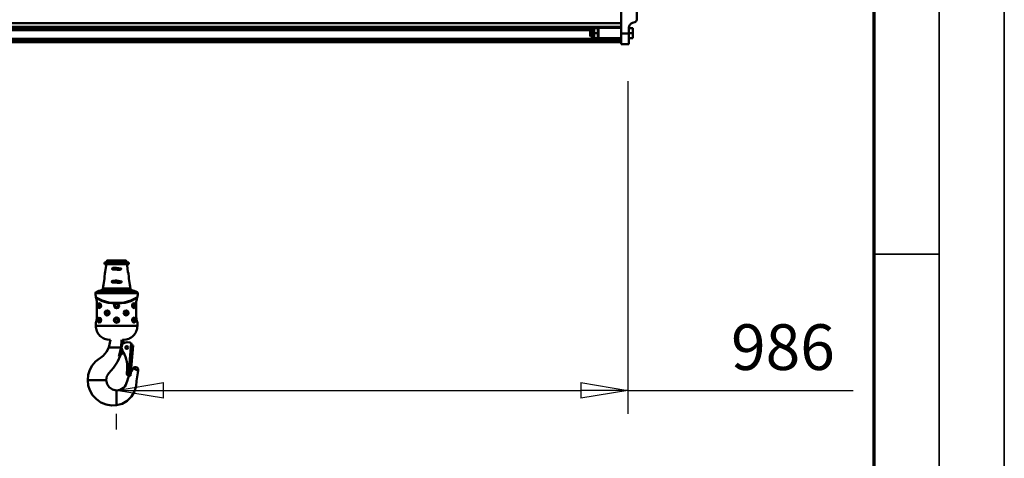
# Model space of a CAD drawing. Units: millimetres. Extents: x 59 to 11996, y 24 to 8424.
# Drawn here: x 10430 to 11939, y 5912 to 6584 of the extents above; entities that cross this region are included whole.
import ezdxf

# ---------------------------------------------------------------- set-up
doc = ezdxf.new("R2010")
doc.units = ezdxf.units.MM
doc.header["$MEASUREMENT"] = 0
for name, color, linetype, lineweight in [('(1) Shape lines', 7, 'Continuous', 35), ('(6) Dimensions', 7, 'Continuous', 35), ('(9) Sheet', 7, 'Continuous', 35)]:
    doc.layers.add(name, color=color, linetype=linetype, lineweight=lineweight)
doc.styles.add('Arial', font='ARIAL.TTF')
doc.dimstyles.new('Vertex Style', dxfattribs={"dimscale": 20, "dimtxt": 0.18, "dimasz": 3.6, "dimexe": 1.8, "dimexo": 0.0625, "dimgap": 1.7, "dimtad": 1, "dimdec": 1, "dimdsep": 46, "dimtxsty": 'Arial', "dimblk1": 'CLOSED', "dimblk2": 'CLOSED', "dimsah": 1, "dimcen": 0.09, "dimdle": 1.8, "dimclrd": 9, "dimclre": 9, "dimadec": 1, "dimazin": 2, "dimtfac": 0.65, "dimtdec": 4, "dimtmove": 0, "dimatfit": 3, "dimfxl": 0, "dimtolj": 1, "dimtzin": 0, "dimlwd": 25, "dimlwe": 25, "dimarcsym": 0})

# ---------------------------------------------------------------- blocks, each defined once
blk = doc.blocks.new('_Closed')
at = {"color": 0, "linetype": 'ByBlock', "lineweight": -2}
for p, q in [((-1, 0.166667), (0, 0)), ((-1, 0.166667), (-1, -0.166667)), ((0, 0), (-1, -0.166667)), ((0, 0), (-1, 0))]:
    blk.add_line(p, q, dxfattribs=at)
blk = doc.blocks.new('*D2249')
at = {"layer": '(6) Dimensions', "color": 9, "lineweight": 25}
for p, q in [((11362.2, 6489.6), (11362.2, 5979.6)), ((10650.7, 6015.6), (11290.2, 6015.6)), ((11362.2, 6015.6), (11707.7, 6015.6)), ((10578.7, 5955.6), (10578.7, 5979.6))]:
    blk.add_line(p, q, dxfattribs=at)
at = {"layer": 'Defpoints', "color": 0}
for p in [(11362.2, 6549.6), (10578.7, 6015.6), (11362.2, 6015.6)]:
    blk.add_point(p, dxfattribs=at)
at = {"layer": '(6) Dimensions', "color": 9, "lineweight": 25, "xscale": 72, "yscale": 72, "zscale": 72}
for p, rotation in [((10578.7, 6015.6), 180.0000014787793), ((11362.2, 6015.6), 1.47877930492203e-06)]:
    blk.add_blockref('_Closed', p, dxfattribs=dict(at, rotation=rotation))
at = {"layer": '(6) Dimensions', "color": 0, "lineweight": 35, "insert": (11599.8, 6082), "char_height": 70, "attachment_point": 5, "rotation": 0, "style": 'Arial'}
blk.add_mtext('\\A1;986', dxfattribs=at)
blk = doc.blocks.new('Crane_WorkSt_2_b565c04f-1961-44aa-9002-287a9e593884')
at = {"layer": '(1) Shape lines', "color": 7, "linetype": 'Continuous', "lineweight": 50, "ltscale": 60}
for p, q in [((12747.4, 3064.4), (12747.4, 3183)), ((12777.4, 3090.9), (12777.4, 3183)), ((10670.4, 3084.1), (12747.4, 3084.1)), ((10670.4, 3077.3), (12747.4, 3077.3)), ((12769.4, 3084.7), (12773.9, 3086.1)), ((10670.4, 3075.4), (12747.4, 3075.4)), ((10670.4, 3071), (12688.2, 3071)), ((12687.4, 3070.2), (12688.2, 3071)), ((12687.4, 3070.2), (12687.4, 3059.8)), ((12688.2, 3059), (12687.4, 3059.8)), ((12688.2, 3059), (12688.2, 3071)), ((12688.2, 3071), (12691.4, 3071)), ((12691.4, 3059), (12688.2, 3059)), ((12691.4, 3074.3), (12694.4, 3074.3)), ((12694.4, 3074.4), (12694.4, 3074.5)), ((12694.4, 3055.6), (12694.4, 3074.4)), ((12702.5, 3074.5), (12695.3, 3074.5)), ((12702.5, 3065), (12695.3, 3065)), ((12703.3, 3074.5), (12703.4, 3074.4)), ((12703.4, 3075), (12703.4, 3055)), ((12703.4, 3075), (12747.4, 3075)), ((12747.4, 3064.4), (12762.4, 3064.4)), ((12747.4, 3043.5), (12747.4, 3064.4)), ((12762.4, 3064.4), (12762.4, 3075.2)), ((12762.4, 3074.5), (12769, 3074.5)), ((12762.4, 3065), (12769.9, 3065)), ((12762.4, 3043.5), (12762.4, 3064.4)), ((12769.9, 3074.5), (12769.9, 3071.4)), ((12769.9, 3065), (12769.9, 3071.4)), ((12769.9, 3055.5), (12769.9, 3065)), ((10670.4, 3054.3), (12747.4, 3054.3)), ((10670.4, 3052.5), (12747.4, 3052.5)), ((10670.4, 3051.8), (12747.4, 3051.8)), ((10670.4, 3047.8), (12747.4, 3047.8)), ((12694.4, 3055.7), (12691.4, 3055.7)), ((12694.4, 3055.5), (12694.4, 3055.6)), ((12702.5, 3055.5), (12695.3, 3055.5)), ((12703.4, 3055.6), (12703.3, 3055.5)), ((12747.4, 3055), (12703.4, 3055)), ((12747.4, 3043.5), (12762.4, 3043.5)), ((12762.4, 3055.5), (12769.9, 3055.5)), ((11751, 2622.4), (11798, 2622.4)), ((11751, 2619.4), (11751, 2622.4)), ((11754.8, 2622.4), (11755.1, 2624.9)), ((11755.1, 2624.9), (11793.6, 2624.9)), ((11791.6, 2626.6), (11757.1, 2626.6)), ((11793.6, 2624.9), (11794, 2622.4)), ((11798, 2622.4), (11798, 2619.4)), ((11751, 2619.4), (11798, 2619.4)), ((11754.4, 2618.2), (11754.4, 2618.3)), ((11754.4, 2617.4), (11754.4, 2617.5)), ((11754.5, 2618.9), (11754.5, 2619)), ((11750.8, 2592.4), (11750.8, 2592.5)), ((11750.9, 2593.9), (11750.9, 2594)), ((11750.9, 2593.2), (11750.9, 2593.3)), ((11751, 2595.1), (11751.8, 2601.1)), ((11797, 2601.1), (11797.8, 2595.1)), ((11814.3, 2565.1), (11734.5, 2565.1)), ((11746.4, 2569.7), (11802.3, 2569.7)), ((11747.8, 2572.3), (11748.3, 2576.1)), ((11747.8, 2572.3), (11801, 2572.3)), ((11747.9, 2571.4), (11748.1, 2572.3)), ((11800.8, 2571.4), (11747.9, 2571.4)), ((11800.5, 2576.1), (11801, 2572.3)), ((11800.7, 2572.3), (11800.8, 2571.4)), ((11733.4, 2563.3), (11815.3, 2563.3)), ((11736.5, 2517.3), (11736.5, 2545.3)), ((11736.5, 2517.3), (11736.5, 2545.3)), ((11736.5, 2517.3), (11736.5, 2545.3)), ((11812.2, 2545.3), (11812.2, 2517.3)), ((11812.3, 2545.3), (11812.3, 2517.3)), ((11812.3, 2545.3), (11812.3, 2517.3)), ((11742.3, 2543.3), (11742.3, 2543.3)), ((11757.7, 2529.1), (11757.8, 2529)), ((11790.8, 2529), (11790.8, 2529)), ((11742.3, 2515.3), (11742.3, 2515.3)), ((11792, 2521.4), (11791.4, 2521.5)), ((11734.4, 2506.3), (11734.4, 2500.3)), ((11814.4, 2500.3), (11814.4, 2506.3)), ((11799.7, 2468.4), (11794.7, 2468.8)), ((11759.1, 2458.8), (11759.2, 2458.8)), ((11759.2, 2458.8), (11763.6, 2458.8)), ((11767.1, 2458.8), (11763.6, 2458.8)), ((11776.3, 2458.8), (11767.1, 2458.8)), ((11783, 2458.8), (11776.3, 2458.8)), ((11787, 2450.8), (11785.8, 2450.1)), ((11786.8, 2448.4), (11785.8, 2450.1)), ((11789.3, 2467.8), (11789.1, 2467.6)), ((11789.5, 2467.8), (11789.3, 2467.8)), ((11802.6, 2466.8), (11797.4, 2404.4)), ((11801.4, 2404), (11806.3, 2462.8)), ((11803.3, 2463.1), (11803.3, 2464.1)), ((11806.3, 2462.8), (11803.3, 2463.1)), ((11781.7, 2443.9), (11782, 2444.4)), ((11784.2, 2446.9), (11784.2, 2446.9)), ((11786.8, 2448.4), (11787.9, 2449.1)), ((11793.8, 2408.7), (11794.4, 2416.7)), ((11806.1, 2418.5), (11816, 2413.8)), ((11719, 2395.8), (11718.6, 2395.8)), ((11723.4, 2395.8), (11719, 2395.8)), ((11747.9, 2395.8), (11723.4, 2395.8)), ((11753.5, 2395.8), (11747.9, 2395.8)), ((11754.4, 2395.8), (11753.5, 2395.8)), ((11797.4, 2404.4), (11801.4, 2404)), ((11774.4, 2375), (11774.4, 2375.8)), ((11774.4, 2371.1), (11774.4, 2375)), ((11774.4, 2367), (11774.4, 2371.1)), ((11774.4, 2353.6), (11774.4, 2367)), ((11774.4, 2352.6), (11774.4, 2353.6)), ((11774.4, 2347.5), (11774.4, 2352.6)), ((11774.4, 2347.4), (11774.4, 2347.5))]:
    blk.add_line(p, q, dxfattribs=at)
at = {"layer": '(1) Shape lines', "color": 7, "linetype": 'Continuous', "lineweight": 50, "ltscale": 20}
for p, q in [((11759.5, 2572.3), (11759.5, 2572.3)), ((11788.2, 2572.3), (11788.2, 2572.3)), ((11734.6, 2555.6), (11734.5, 2555.9)), ((11734.6, 2555.6), (11734.5, 2555.9)), ((11735, 2554.3), (11734.6, 2555.6)), ((11735.1, 2554.1), (11735, 2554.5)), ((11735.7, 2551.8), (11735.6, 2552.3)), ((11736.3, 2548.2), (11735.6, 2552.2)), ((11736.5, 2545.3), (11736.3, 2548.6)), ((11736.5, 2545.3), (11736.3, 2548.2)), ((11812.5, 2549.1), (11812.3, 2545.3)), ((11813.2, 2552.3), (11812.5, 2549.1)), ((11813.1, 2551.8), (11812.5, 2548.6)), ((11813.7, 2554.1), (11813.2, 2552.3)), ((11814.2, 2555.6), (11813.8, 2554.5)), ((11814.3, 2555.9), (11814.2, 2555.6)), ((11814.3, 2555.9), (11814.2, 2555.6)), ((11742.4, 2543.2), (11741.3, 2543.4)), ((11741.4, 2535.3), (11742.4, 2535.5)), ((11742.2, 2535.4), (11743.2, 2536.3)), ((11743.2, 2542.4), (11742.4, 2543.2)), ((11743.1, 2536.2), (11743.7, 2537.1)), ((11743.7, 2537.1), (11744, 2538.2)), ((11757.8, 2529), (11756, 2529.4)), ((11759.3, 2527.8), (11757.8, 2529)), ((11760.1, 2525.4), (11759.9, 2526.7)), ((11770.8, 2541.1), (11770.4, 2539.9)), ((11770.4, 2539.9), (11770.4, 2538.6)), ((11770.4, 2538.6), (11770.9, 2537.3)), ((11772.1, 2542.7), (11770.8, 2541.1)), ((11770.9, 2537.3), (11771.7, 2536.3)), ((11771.7, 2536.3), (11773, 2535.6)), ((11773, 2535.6), (11774.4, 2535.3)), ((11774.4, 2535.3), (11775.6, 2535.5)), ((11775.6, 2535.5), (11776.6, 2536)), ((11776.6, 2536), (11778, 2537.5)), ((11778.1, 2541), (11777.2, 2542.2)), ((11778, 2537.5), (11778.4, 2539.5)), ((11778.4, 2539.5), (11778.1, 2541)), ((11788.8, 2526.5), (11788.6, 2525.3)), ((11789.7, 2528.1), (11788.8, 2526.5)), ((11790.8, 2529), (11789.7, 2528.1)), ((11792.2, 2529.4), (11790.8, 2529)), ((11793.9, 2529.1), (11792.2, 2529.4)), ((11804.7, 2540.5), (11804.6, 2539.3)), ((11804.6, 2539.3), (11804.8, 2538)), ((11805.4, 2542.2), (11804.7, 2540.5)), ((11806.3, 2543.1), (11805.4, 2542.2)), ((11806, 2535.9), (11806.6, 2535.4)), ((11807, 2543.4), (11806.1, 2543)), ((11806.6, 2535.4), (11807.5, 2535.3)), ((11734.9, 2508.1), (11735, 2508.2)), ((11735.2, 2509), (11735.5, 2509.9)), ((11735.7, 2510.8), (11736, 2512)), ((11736, 2512.3), (11736.4, 2514.9)), ((11736, 2512), (11736.3, 2514.6)), ((11736.3, 2514.6), (11736.5, 2517.3)), ((11742.4, 2515.2), (11741.3, 2515.4)), ((11741.4, 2507.3), (11742.4, 2507.5)), ((11742.2, 2507.4), (11743.2, 2508.3)), ((11743.2, 2514.4), (11742.4, 2515.2)), ((11743.1, 2508.2), (11743.7, 2509.1)), ((11743.7, 2509.1), (11744, 2510.2)), ((11757.7, 2521.6), (11759.3, 2522.9)), ((11759.3, 2522.9), (11759.9, 2524)), ((11759.9, 2524), (11760.1, 2525.3)), ((11760.1, 2525.3), (11760.1, 2525.4)), ((11788.6, 2525.3), (11788.9, 2524.1)), ((11788.9, 2524.1), (11789.5, 2522.9)), ((11789.5, 2522.9), (11790.4, 2522)), ((11790.4, 2522), (11791.5, 2521.4)), ((11791.5, 2521.4), (11792.7, 2521.3)), ((11804.7, 2512.5), (11804.6, 2511.3)), ((11804.6, 2511.3), (11804.8, 2510)), ((11805.4, 2514.2), (11804.7, 2512.5)), ((11806.3, 2515.1), (11805.4, 2514.2)), ((11806, 2507.9), (11806.6, 2507.4)), ((11807, 2515.4), (11806.1, 2515)), ((11806.6, 2507.4), (11807.5, 2507.3)), ((11812.4, 2514.4), (11813, 2511)), ((11812.8, 2512), (11813.3, 2509.9)), ((11813.3, 2509.9), (11813.3, 2509.8)), ((11813.3, 2509.9), (11813.8, 2508.2)), ((11813.8, 2508.2), (11814.2, 2506.9)), ((11814.2, 2507), (11814.3, 2506.7)), ((11814.2, 2506.9), (11814.3, 2506.7)), ((11734.5, 2497.7), (11734.4, 2500.3)), ((11734.9, 2495.1), (11734.5, 2497.7)), ((11735.6, 2492.5), (11734.9, 2495.1)), ((11736.5, 2490), (11735.6, 2492.5)), ((11737.6, 2487.6), (11736.5, 2490)), ((11738.9, 2485.3), (11737.6, 2487.6)), ((11813.2, 2492.5), (11812.3, 2490)), ((11813.8, 2495.1), (11813.2, 2492.5)), ((11814.2, 2497.7), (11813.8, 2495.1)), ((11814.4, 2500.3), (11814.2, 2497.7)), ((11740.5, 2483.2), (11738.9, 2485.3)), ((11742.3, 2481.3), (11740.5, 2483.2)), ((11744.3, 2479.5), (11742.3, 2481.3)), ((11746.4, 2477.9), (11744.3, 2479.5)), ((11748.7, 2476.5), (11746.4, 2477.9)), ((11751.1, 2475.4), (11748.7, 2476.5)), ((11753.6, 2474.5), (11751.1, 2475.4)), ((11756.1, 2473.9), (11753.6, 2474.5)), ((11761.4, 2473.3), (11756.1, 2473.9)), ((11792.6, 2473.9), (11787.4, 2473.3)), ((11795.2, 2474.5), (11792.6, 2473.9)), ((11809.8, 2485.3), (11808.2, 2483.2)), ((11784.2, 2446.9), (11782.7, 2445.6))]:
    blk.add_line(p, q, dxfattribs=at)
at = {"layer": '(1) Shape lines', "color": 7, "linetype": 'Continuous', "lineweight": 50, "ltscale": 60}
for points in [[(12691.4, 3074.3), (12691.4, 3074.3), (12691.4, 3055.7), (12691.4, 3055.7)], [(12695.8, 3074.5), (12694.4, 3074.5), (12695.8, 3074.5)], [(12695.3, 3074.5), (12695.3, 3065)], [(12695.3, 3065), (12695.3, 3055.5)], [(12702.5, 3065), (12702.5, 3074.5)], [(12702.5, 3074.5), (12703.3, 3074.5)], [(12702.5, 3055.5), (12702.5, 3065)], [(12769.9, 3071.4), (12769, 3074.5)], [(12769, 3074.5), (12769.9, 3074.5)], [(12695.3, 3055.5), (12694.4, 3055.5)], [(12703.3, 3055.5), (12702.5, 3055.5)], [(11752.6, 2604.6), (11751.8, 2601.1)], [(11754.3, 2616.6), (11752.6, 2604.6)], [(11754.5, 2619.4), (11754.5, 2618.9), (11754.4, 2618.2), (11754.4, 2617.5), (11754.3, 2616.6)], [(11794.5, 2616.6), (11794.3, 2619.4)], [(11796.2, 2604.6), (11794.5, 2616.6)], [(11796.2, 2604.7), (11797, 2601.1), (11796.2, 2604.7)], [(11750.7, 2591.6), (11749, 2579.6)], [(11751, 2595.1), (11751, 2595.1), (11751, 2595.1), (11751, 2595.1), (11751, 2594.9), (11751, 2594.7), (11751, 2594.5), (11750.9, 2593.9), (11750.9, 2593.2), (11750.8, 2592.4), (11750.7, 2591.6)], [(11798, 2591.6), (11797.8, 2595.1)], [(11799.7, 2579.6), (11798, 2591.6)], [(11749, 2579.6), (11748.3, 2576.2)], [(11799.7, 2579.7), (11800.5, 2576.1), (11799.7, 2579.7)], [(11814.4, 2556.6), (11811, 2553.7), (11802, 2549.1), (11789.2, 2545.7), (11774.4, 2544.5), (11759.6, 2545.7), (11746.8, 2549.1), (11737.8, 2553.7), (11734.3, 2556.6)], [(11734.5, 2556), (11734.4, 2556.3)], [(11736.5, 2545.3), (11735.7, 2552.1), (11734.5, 2556)], [(11734.5, 2556), (11738.4, 2552.6), (11746.7, 2548.3), (11758.2, 2545), (11771.5, 2543.5)], [(11736.5, 2545.3), (11736.5, 2545.3), (11736.5, 2545.3)], [(11777.3, 2543.5), (11790.6, 2545), (11802.1, 2548.3), (11810.3, 2552.6), (11814.2, 2556)], [(11814.2, 2556), (11813, 2552.1), (11812.2, 2545.3)], [(11812.2, 2545.3), (11812.3, 2545.3), (11812.3, 2545.3)], [(11814.4, 2556.3), (11814.2, 2556)], [(11743.2, 2543), (11739.8, 2543.9), (11738.2, 2539.3)], [(11738.2, 2539.3), (11739.8, 2534.8), (11743.2, 2535.6)], [(11739.6, 2539.3), (11739.6, 2539.9), (11739.7, 2540.5), (11739.8, 2541.4), (11740.1, 2542.1), (11740.4, 2542.6), (11740.8, 2543), (11741.2, 2543.2), (11741.6, 2543.3), (11741.7, 2543.3)], [(11741.7, 2535.3), (11739.6, 2539.3)], [(11743.2, 2535.6), (11744.4, 2539.3), (11743.2, 2543)], [(11752.8, 2525.3), (11752.9, 2525.9), (11753, 2526.5), (11753.3, 2527.4), (11753.8, 2528.1), (11754.3, 2528.6), (11754.9, 2529), (11755.5, 2529.2), (11756.2, 2529.3), (11756.5, 2529.3)], [(11771.5, 2543.5), (11769.6, 2541), (11769.5, 2537.9), (11771.3, 2535.3), (11774.4, 2534.4), (11777.4, 2535.3), (11779.3, 2537.9), (11777.3, 2543.5)], [(11777.3, 2543.5), (11771.5, 2543.5)], [(11791.1, 2529.3), (11790.3, 2529.1)], [(11791.8, 2529.3), (11792, 2529.3), (11792.8, 2529.3)], [(11793, 2529.3), (11793.7, 2529), (11794.5, 2528.6), (11795.1, 2527.9), (11795.5, 2527.4), (11795.7, 2526.7), (11795.9, 2526), (11795.9, 2525.3), (11795.9, 2524.8), (11795.8, 2524.2), (11795.6, 2523.7), (11795.4, 2523.2), (11795.1, 2522.7), (11794.7, 2522.3), (11794.2, 2521.9), (11793.7, 2521.6), (11793.1, 2521.5), (11792.5, 2521.4), (11792, 2521.4)], [(11806.8, 2543.3), (11808.5, 2542.3), (11809.2, 2539.4), (11808.6, 2536.5), (11806.9, 2535.4)], [(11734.4, 2506.3), (11735.5, 2509.6), (11736.5, 2517.3)], [(11736.5, 2517.3), (11736.5, 2517.3), (11736.5, 2517.3)], [(11743.2, 2515), (11739.8, 2515.9), (11738.2, 2511.3)], [(11738.2, 2511.3), (11739.8, 2506.8), (11743.2, 2507.6)], [(11739.6, 2511.3), (11739.6, 2511.9), (11739.7, 2512.5), (11739.8, 2513.4), (11740.1, 2514.1), (11740.4, 2514.6), (11740.8, 2515), (11741.2, 2515.2), (11741.6, 2515.3), (11741.7, 2515.3)], [(11741.7, 2507.3), (11739.6, 2511.3)], [(11743.2, 2507.6), (11744.4, 2511.3), (11743.2, 2515)], [(11757.7, 2521.6), (11756.8, 2521.4), (11756.4, 2521.3), (11755.9, 2521.4), (11755.2, 2521.5), (11754.7, 2521.8), (11754.1, 2522.2), (11753.7, 2522.7), (11753.3, 2523.3), (11753.1, 2524), (11752.9, 2524.6)], [(11757.6, 2521.4), (11758, 2521.5)], [(11806.8, 2515.3), (11808.5, 2514.3), (11809.2, 2511.4), (11808.6, 2508.5), (11806.9, 2507.4)], [(11812.2, 2517.3), (11812.3, 2517.3), (11812.3, 2517.3)], [(11812.2, 2517.3), (11813.3, 2509.6), (11814.4, 2506.3)], [(11814.4, 2500.3), (11734.4, 2500.3), (11814.4, 2500.3)], [(11814.4, 2500.3), (11734.4, 2500.3)], [(11814.4, 2500.3), (11814.4, 2500.3)], [(11762.3, 2473.3), (11759.1, 2458.8)], [(11761.4, 2473.3), (11761.4, 2473.3), (11761.4, 2473.3), (11761.4, 2473.3), (11761.5, 2473.3), (11761.9, 2473.3), (11762.4, 2473.3), (11762.8, 2473.3)], [(11784, 2473.5), (11783, 2458.8)], [(11784.3, 2473.5), (11787.6, 2466.6)], [(11788.9, 2468.1), (11784.6, 2473.5)], [(11786.4, 2472.7), (11785.5, 2473.4)], [(11785.9, 2473.3), (11786.3, 2473.3), (11786.9, 2473.3), (11787.2, 2473.3), (11787.3, 2473.3), (11787.4, 2473.3), (11787.3, 2473.3)], [(11786.4, 2473.3), (11786.4, 2472.7)], [(11789.1, 2467.9), (11786.4, 2472.7)], [(11718.6, 2395.8), (11719.6, 2405.7), (11722.6, 2415.3), (11727.5, 2424), (11733.9, 2431.4), (11748.5, 2442.9), (11754.6, 2450.3), (11759.1, 2458.8)], [(11783, 2458.8), (11778.5, 2441.2)], [(11783, 2458.8), (11783.9, 2458.7)], [(11785.8, 2450.1), (11783.4, 2448.2)], [(11785.8, 2450.1), (11786.2, 2452.2)], [(11789.3, 2467.8), (11788.9, 2468.1)], [(11754.4, 2395.8), (11755.7, 2403.1), (11759.5, 2409.2), (11768.6, 2419.4), (11776.1, 2431), (11781.7, 2443.9)], [(11783.4, 2448.2), (11778.5, 2441.2)], [(11778.5, 2441.2), (11783.7, 2446.6)], [(11778.5, 2441.2), (11781.7, 2443.9)], [(11782.7, 2445.6), (11782.7, 2445.6), (11782.7, 2445.7)], [(11783.7, 2446.6), (11786.8, 2448.4)], [(11816, 2413.8), (11812.7, 2394.2), (11811.9, 2384.1), (11808.8, 2373.7), (11802.9, 2364), (11794.7, 2355.9), (11784.8, 2350.3), (11774.4, 2347.4)], [(11806.1, 2418.5), (11802.5, 2412.6), (11802.1, 2411.8)], [(11774.4, 2347.4), (11764.3, 2347), (11754.2, 2348.7), (11744.2, 2352.8), (11735.3, 2359), (11728, 2367), (11722.8, 2376.1), (11719.7, 2385.6), (11718.6, 2395.8)], [(11774.4, 2375.8), (11766.7, 2377.4), (11760.1, 2381.9), (11755.9, 2388.2), (11754.4, 2395.8)], [(11798.4, 2404.3), (11796.6, 2400.1), (11794.4, 2393.5), (11793.6, 2390.2), (11792.2, 2386.8), (11790.3, 2383.7), (11787.7, 2380.9), (11784.7, 2378.7), (11781.3, 2377.1), (11777.9, 2376.1), (11774.4, 2375.8)]]:
    blk.add_lwpolyline(points, dxfattribs=at)
for points in [[(11774.4, 2612.6), (11783.2, 2611), (11782.5, 2609.2), (11780.4, 2608.7), (11775.6, 2608.6), (11766.4, 2609.2), (11765.5, 2610.9), (11767.3, 2612), (11771.9, 2612.6)], [(11774.4, 2587.6), (11783.9, 2586), (11783.2, 2584.2), (11780.8, 2583.7), (11775.7, 2583.6), (11765.8, 2584.1), (11764.8, 2585.9), (11766.8, 2587.1), (11771.7, 2587.6)], [(11751.4, 2525.3), (11752.7, 2521.9), (11755.8, 2520.3), (11759.2, 2521.6), (11760.8, 2525), (11759.7, 2528.5), (11756.5, 2530.3), (11753.2, 2529.3), (11751.5, 2526.1)], [(11787.9, 2525.3), (11789.4, 2521.9), (11792.6, 2520.4), (11795.8, 2521.6), (11797.3, 2525), (11796.3, 2528.6), (11793.3, 2530.3), (11789.9, 2529.3), (11788, 2526.1)], [(11804.3, 2539.3), (11805.4, 2535.9), (11807.7, 2534.4), (11809.7, 2535.6), (11810.6, 2539), (11810, 2542.6), (11808.1, 2544.3), (11805.7, 2543.3), (11804.4, 2540.1)], [(11774.4, 2516.3), (11770.8, 2514.9), (11769.3, 2511.5), (11770.6, 2508), (11774, 2506.4), (11777.6, 2507.5), (11779.5, 2510.8), (11778.4, 2514.4), (11775.1, 2516.3)], [(11804.3, 2511.3), (11805.4, 2507.9), (11807.7, 2506.4), (11809.7, 2507.6), (11810.6, 2511), (11810, 2514.6), (11808.1, 2516.3), (11805.7, 2515.3), (11804.4, 2512.1)]]:
    blk.add_lwpolyline(points, close=True, dxfattribs=at)
at = {"layer": '(1) Shape lines', "color": 7, "linetype": 'Continuous', "lineweight": 50, "ltscale": 20}
for points in [[(11813.9, 2554.7), (11813.6, 2553.9), (11813.2, 2552.3)], [(11814.2, 2555.6), (11814.1, 2555.3), (11813.9, 2554.7)], [(11744, 2538.2), (11744.1, 2539.4), (11744, 2540.5), (11743.6, 2541.8), (11743.1, 2542.5)], [(11776.7, 2542.7), (11775.2, 2543.3), (11773.6, 2543.3)], [(11804.8, 2538), (11805.3, 2536.8), (11806, 2535.8)], [(11734.5, 2506.7), (11734.5, 2506.9), (11735, 2508.2), (11735.5, 2509.9), (11736, 2512)], [(11744, 2510.2), (11744.1, 2511.4), (11744, 2512.5), (11743.6, 2513.8), (11743.1, 2514.5)], [(11804.8, 2510), (11805.3, 2508.8), (11806, 2507.8)], [(11812.3, 2517.3), (11812.4, 2514.6), (11812.8, 2512)], [(11812.3, 2490), (11811.2, 2487.6), (11809.8, 2485.3)], [(11808.2, 2483.2), (11806.5, 2481.3), (11804.5, 2479.5), (11802.4, 2477.9), (11800.1, 2476.5), (11797.7, 2475.4), (11795.2, 2474.5)], [(11784.2, 2446.9), (11782.7, 2445.6), (11781.6, 2443.8)]]:
    blk.add_lwpolyline(points, dxfattribs=at)
at = {"layer": '(1) Shape lines', "color": 7, "linetype": 'Continuous', "lineweight": 50, "ltscale": 60}
for centre, radius in [((11774.4, 2539.3), 3), ((11774.4, 2511.3), 4), ((11774.4, 2511.3), 3), ((11793.9, 2458.8), 2.75), ((11793.9, 2458.8), 2.55)]:
    blk.add_circle(centre, radius, dxfattribs=at)
for centre, radius, start, end in [((11757.1, 2624.6), 2, 90, 172), ((11791.6, 2624.6), 2, 8, 90), ((11735.4, 2563.4), 2, 118.0089, 182.9004), ((11759.4, 2518.3), 53, 104.1237, 118.0089), ((11746, 2571.7), 2, 284.1237, 352), ((11802.8, 2571.7), 2, 188, 255.8763), ((11789.4, 2518.3), 53, 61.9911, 75.8763), ((11813.3, 2563.4), 2, 357.0996, 61.9911), ((11774.4, 2565.3), 41, 182.9004, 192.3808), ((11732.4, 2556.1), 2, 4.1967, 12.3808), ((11735.4, 2556.3), 1, 184.1967, 205.9134), ((11813.4, 2556.3), 1, 334.0866, 355.8033), ((11774.4, 2565.3), 41, 347.6192, 357.0996), ((11816.4, 2556.1), 2, 167.6192, 175.8033), ((11774.4, 2539.3), 4, 165.571, 179.9945), ((11774.4, 2539.3), 4, 183.4452, 198.9384), ((11774.4, 2539.3), 4, 149.4403, 160.0848), ((11774.4, 2539.3), 4, 202.6619, 216.6254), ((11774.4, 2539.3), 4, 222.8745, 234.5018), ((11774.4, 2539.3), 4, 124.1643, 128.4105), ((11774.4, 2539.3), 4, 98.3854, 124.1643), ((11774.4, 2539.3), 4, 244.2491, 254.9817), ((11774.4, 2539.3), 4, 264.6266, 276.6445), ((11774.4, 2539.3), 4, 74.9722, 81.9144), ((11774.4, 2539.3), 4, 280.2134, 293.23), ((11774.4, 2539.3), 4, 297.0811, 307.7955), ((11774.4, 2539.3), 4, 55.8357, 60.2731), ((11774.4, 2539.3), 4, 39.7149, 55.8357), ((11774.4, 2539.3), 4, 328.5053, 337.2275), ((11774.4, 2539.3), 4, 17.5644, 29.2909), ((11774.4, 2539.3), 4, 358.7964, 7.6905), ((11735.4, 2506.3), 1, 155.1649, 180), ((11813.4, 2506.3), 1, 0, 24.8351), ((11793.9, 2458.8), 10, 85.3012, 212.1711), ((11734.6, 2421.6), 60, 355.3012, 32.1711), ((11799.4, 2464.4), 4, 36.7108, 85.3012), ((11799.4, 2464.4), 4, 355.3012, 36.7108), ((11810.7, 2415.3), 5.5, 343.8423, 145.5651), ((11797.8, 2408.4), 4, 175.3012, 265.3012)]:
    blk.add_arc(centre, radius, start, end, dxfattribs=at)
for centre, major_axis, ratio, start_param, end_param in [((12772.4, 3075.2), (0, 10), 1, 0.302885, 1.570796), ((12772.4, 3090.9), (0, -5), 1, 0.302885, 1.570796), ((11735.5, 2556), (-0.941, -0.339), 0.96232, 5.925128, 6.323949), ((11813.2, 2556), (0.941, -0.339), 0.96232, 6.198048, 6.641242), ((11742.3, 2539.3), (0, -4), 0.5, 3.328591, 6.101254), ((11743.1, 2539.3), (0, 3), 0.5, 6.225041, 9.474048), ((11743.1, 2539.3), (0, -3), 0.5, 6.12913, 6.129143), ((11744, 2543), (-0.796, -0.606), 0.549858, 5.337783, 6.197048), ((11743.1, 2539.3), (0, -3), 0.5, 6.252428, 6.252458), ((11744, 2535.6), (-0.796, 0.606), 0.549858, 0.086137, 0.945402), ((11743.1, 2539.3), (0, -3), 0.5, 0.018444, 0.018463), ((11757.1, 2525.3), (0, -4), 0.866025, 3.288844, 6.192255), ((11757.6, 2525.3), (0, 3), 0.866025, 5.459584, 10.254116), ((11757.6, 2525.3), (0, -3), 0.866025, 3.17235, 3.17237), ((11757.6, 2525.3), (0, -3), 0.866025, 3.123116, 3.123129), ((11771.6, 2543.5), (0.562, -0.827), 0.052023, 4.677096, 6.283185), ((11777.2, 2543.5), (-0.562, -0.827), 0.052023, 0, 1.606089), ((11791.1, 2525.3), (0, 3), 0.866025, 2.355571, 7.011464), ((11791.6, 2525.3), (0, -4), 0.866025, 0.089407, 3.051168), ((11804.8, 2539.3), (0, 3), 0.5, 3.580033, 5.857282), ((11805.6, 2539.3), (0, -4), 0.5, 0.367571, 2.773833), ((11742.3, 2511.3), (0, -4), 0.5, 3.328591, 6.101253), ((11743.1, 2511.3), (0, 3), 0.5, 6.225041, 9.478289), ((11744, 2515), (-0.796, -0.606), 0.549858, 5.337783, 6.197048), ((11744, 2507.6), (-0.796, 0.606), 0.549858, 0.086137, 0.945402), ((11791.1, 2525.3), (0, -3), 0.866025, 6.162905, 6.16296), ((11804.8, 2511.3), (0, 3), 0.5, 3.577506, 5.857282), ((11805.6, 2511.3), (0, -4), 0.5, 0.360399, 2.773904), ((11787.9, 2466.3), (1, 1.73), 0.051029, 5.240807, 6.283185), ((11782.7, 2448.3), (1, -1.73), 0.25144, 0, 1.329842)]:
    blk.add_ellipse(centre, major_axis=major_axis, ratio=ratio, start_param=start_param, end_param=end_param, dxfattribs=at)
blk = doc.blocks.new('GROUP_0_13a01f3f-e7b6-4664-9e0b-4f45efc41141')
at = {"layer": '(9) Sheet', "color": 7, "lineweight": 35, "ltscale": 60}
for p, q in [((11939.1, 24), (11939.1, 8424)), ((11839.1, 8324), (11839.1, 124)), ((11839.1, 6224.5), (11739.1, 6224.5))]:
    blk.add_line(p, q, dxfattribs=at)
at = {"layer": '(9) Sheet', "color": 7, "lineweight": 70, "ltscale": 60}
blk.add_line((11739.1, 8225), (11739.1, 224), dxfattribs=at)

msp = doc.modelspace()

# ---------------------------------------------------------------- block references
at = {"color": 7, "linetype": 'ByBlock'}
msp.add_blockref('GROUP_0_13a01f3f-e7b6-4664-9e0b-4f45efc41141', (0, 0), dxfattribs=at)
at = {"color": 7, "linetype": 'ByBlock', "xscale": 0.7946161583527254, "yscale": 0.7946161583527254, "rotation": 1.207418269725733e-06}
msp.add_blockref('Crane_WorkSt_2_b565c04f-1961-44aa-9002-287a9e593884', (1222.63, 4127.74), dxfattribs=at)

# ---------------------------------------------------------------- dimensions: what is measured, and where the dimension line sits
at = {"layer": '(6) Dimensions', "color": 7, "lineweight": 35}
dim = msp.add_linear_dim(base=(11362.24, 6015.63), p1=(10578.74, 6015.63), p2=(11362.24, 6549.61), angle=0, dimstyle='Vertex Style', override={"dimtxt": 3.5, "dimexo": 3, "dimgap": 1.53125, "dimdec": 0, "dimlfac": 1.258469, "dimtxsty": 'Arial', "dimcen": 0}, dxfattribs=at)
dim.commit()
dim.dimension.update_dxf_attribs({"geometry": '*D2249', "text_midpoint": (11599.83, 6015.63), "dimtype": 160})

doc.saveas('drawing.dxf')
